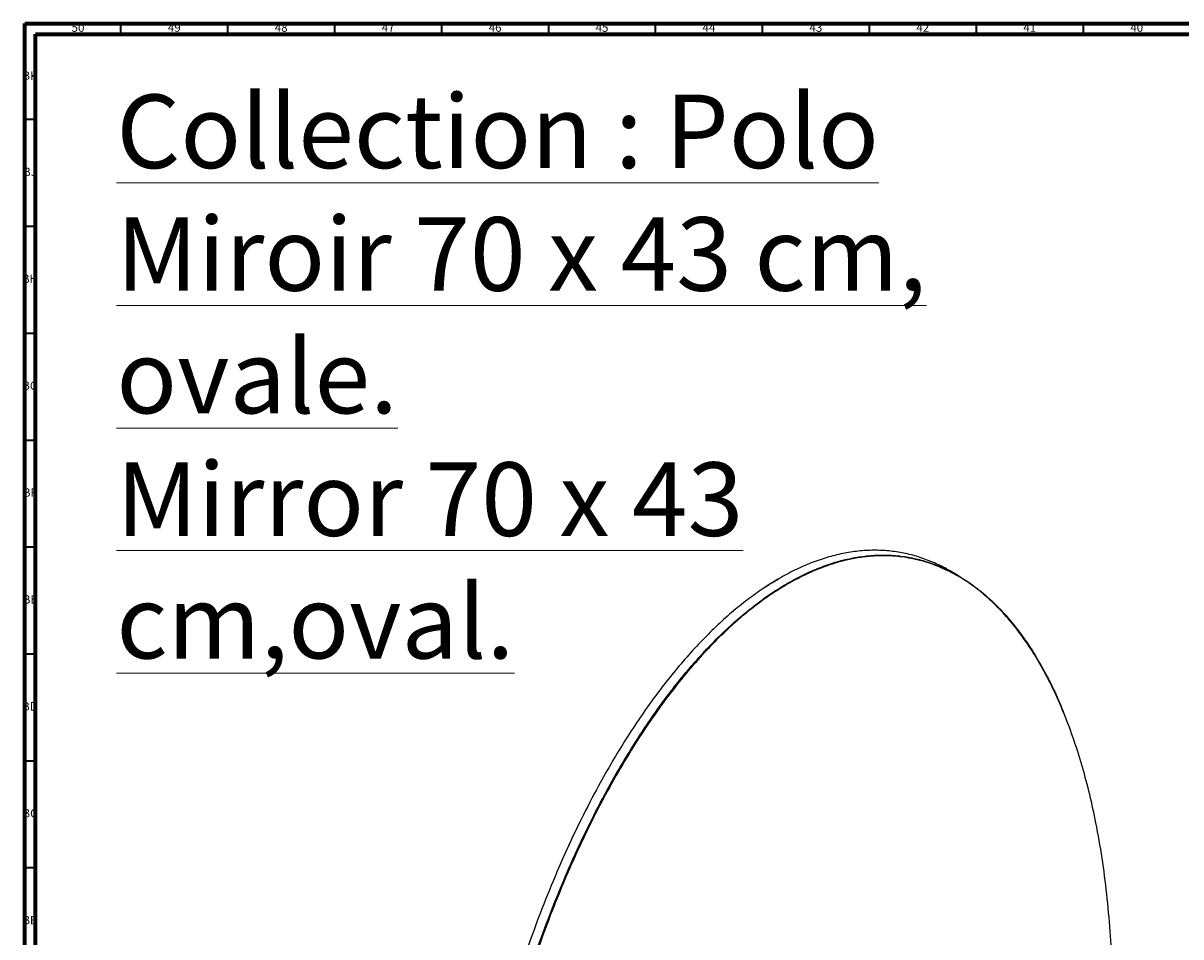
# Model space of a CAD drawing. Units: millimetres. Extents: x 3 to 2496, y 5 to 2495.
# Drawn here: x 4 to 546, y 2068 to 2495 of the extents above; entities that cross this region are included whole.
import ezdxf

# ---------------------------------------------------------------- set-up
doc = ezdxf.new("R2010")
doc.units = ezdxf.units.MM
doc.styles.add('SLDTEXTSTYLE0', font='TXT', dxfattribs={"width": 0.75})

msp = doc.modelspace()

# ---------------------------------------------------------------- linework, layer by layer
at = {"color": 5, "linetype": 'Continuous', "lineweight": 70}
for p, q in [((5, 5), (5, 2495)), ((5, 2495), (2495, 2495)), ((10, 10), (10, 2490)), ((10, 2490), (2490, 2490))]:
    msp.add_line(p, q, dxfattribs=at)
at = {"color": 5, "linetype": 'Continuous', "lineweight": 35}
for p, q in [((50, 2490), (50, 2495)), ((100, 2490), (100, 2495)), ((150, 2490), (150, 2495)), ((200, 2490), (200, 2495)), ((250, 2490), (250, 2495)), ((300, 2490), (300, 2495)), ((350, 2490), (350, 2495)), ((400, 2490), (400, 2495)), ((450, 2490), (450, 2495)), ((500, 2490), (500, 2495)), ((10, 2450), (5, 2450)), ((10, 2400), (5, 2400)), ((10, 2350), (5, 2350)), ((10, 2300), (5, 2300)), ((10, 2250), (5, 2250)), ((10, 2200), (5, 2200)), ((10, 2150), (5, 2150)), ((10, 2100), (5, 2100))]:
    msp.add_line(p, q, dxfattribs=at)
at = {"color": 7, "linetype": 'Continuous', "lineweight": 25}
for p, q in [((441.25, 2236.83), (437.36, 2239.08)), ((357.78, 2235.4), (357.61, 2235.3))]:
    msp.add_line(p, q, dxfattribs=at)
for points, knots in [([(437.33, 2239.03), (436.88, 2239.31), (434.38, 2240.87), (429.56, 2243.09), (422.91, 2245.6), (416.08, 2247.35), (409.11, 2248.39), (402.02, 2248.7), (394.82, 2248.3), (387.52, 2247.17), (380.16, 2245.33), (372.74, 2242.76), (365.28, 2239.53), (360.29, 2236.78), (357.8, 2235.41)], [0, 0, 0, 0, 0.021991, 0.120234, 0.216088, 0.309666, 0.401112, 0.490601, 0.578343, 0.664572, 0.749555, 0.83358, 0.916954, 1, 1, 1, 1]), ([(361.69, 2233.17), (364.18, 2234.54), (369.17, 2237.28), (376.62, 2240.51), (384.05, 2243.09), (391.41, 2244.93), (398.71, 2246.05), (405.91, 2246.46), (413, 2246.14), (419.97, 2245.1), (426.8, 2243.35), (433.46, 2240.88), (439.96, 2237.7), (446.99, 2233.38), (454.43, 2227.63), (462.12, 2220.18), (469.37, 2211.57), (476.17, 2201.84), (482.45, 2190.99), (487.45, 2180.95), (490.11, 2174.28), (491.08, 2171.82)], [0, 0, 0, 0, 0.040163, 0.080486, 0.121122, 0.162222, 0.203925, 0.246359, 0.289639, 0.333865, 0.379122, 0.425479, 0.472993, 0.521702, 0.588545, 0.657586, 0.728812, 0.802176, 0.8776, 0.954978, 1, 1, 1, 1]), ([(513.57, 2043.42), (513.53, 2046.56), (513.43, 2055.73), (512.57, 2070.53), (511.05, 2087.82), (508.84, 2104.7), (506.14, 2120.21), (503.04, 2134.36), (499.66, 2147.18), (495.79, 2159.52), (491.41, 2171.35), (486.5, 2182.66), (481.27, 2192.89), (475.79, 2202.07), (470.12, 2210.23), (463.99, 2217.77), (457.38, 2224.62), (450.26, 2230.72), (442.56, 2235.99), (434.63, 2240.13), (426.56, 2243.16), (418.42, 2245.14), (409.85, 2246.11), (401.84, 2246), (394.59, 2245.13), (388.24, 2243.83), (381.78, 2241.98), (375.2, 2239.54), (368.55, 2236.56), (364.09, 2234.09), (361.86, 2232.86)], [0, 0, 0, 0, 0.026475, 0.077239, 0.128117, 0.179216, 0.230529, 0.273273, 0.315838, 0.358262, 0.400738, 0.443207, 0.485733, 0.52245, 0.559255, 0.595878, 0.632396, 0.668921, 0.705557, 0.742435, 0.774605, 0.806636, 0.838705, 0.871034, 0.892586, 0.914019, 0.935416, 0.956924, 0.97852, 1, 1, 1, 1]), ([(357.8, 2235.41), (355.31, 2233.91), (350.32, 2230.9), (342.86, 2225.51), (335.44, 2219.52), (328.07, 2212.85), (320.78, 2205.56), (313.58, 2197.65), (306.49, 2189.14), (299.52, 2180.06), (292.69, 2170.42), (286.02, 2160.25), (279.53, 2149.58), (272.5, 2137.13), (265.06, 2122.79), (257.37, 2106.48), (250.12, 2089.49), (243.33, 2071.91), (237.02, 2053.81), (231.24, 2035.27), (225.99, 2016.36), (221.31, 1997.17), (217.21, 1977.77), (213.71, 1958.26), (210.83, 1938.71), (208.57, 1919.2), (206.98, 1899.84), (206.07, 1883.35), (205.95, 1873.47), (205.91, 1869.85)], [0, 0, 0, 0, 0.023976, 0.048047, 0.072306, 0.096841, 0.121737, 0.147068, 0.172905, 0.199306, 0.226323, 0.253997, 0.282361, 0.311438, 0.351342, 0.392557, 0.435076, 0.478872, 0.523897, 0.570089, 0.61737, 0.66565, 0.714826, 0.764787, 0.815416, 0.866586, 0.918165, 0.970021, 1, 1, 1, 1]), ([(209.8, 1867.71), (209.84, 1871.3), (209.96, 1881.14), (210.87, 1897.59), (212.46, 1916.95), (214.72, 1936.46), (217.6, 1956.01), (221.1, 1975.53), (225.2, 1994.92), (229.88, 2014.12), (235.13, 2033.02), (240.91, 2051.57), (247.21, 2069.67), (254.01, 2087.25), (261.26, 2104.23), (268.95, 2120.55), (276.39, 2134.89), (283.42, 2147.33), (289.91, 2158.01), (296.58, 2168.17), (303.41, 2177.81), (310.37, 2186.9), (317.47, 2195.4), (324.67, 2203.31), (331.96, 2210.61), (339.33, 2217.27), (346.75, 2223.27), (354.21, 2228.65), (359.2, 2231.66), (361.69, 2233.17)], [0, 0, 0, 0, 0.0296942, 0.081565, 0.1331601, 0.1843447, 0.2349881, 0.2849646, 0.3341551, 0.3824485, 0.4297433, 0.4759489, 0.5209875, 0.5647962, 0.6073281, 0.6485553, 0.6884703, 0.7175566, 0.7459288, 0.7736108, 0.8006355, 0.8270445, 0.8528886, 0.8782277, 0.9031304, 0.9276729, 0.9519387, 0.9760168, 1, 1, 1, 1]), ([(361.86, 2232.86), (359.66, 2231.53), (355.25, 2228.88), (348.66, 2224.24), (342.11, 2219.12), (335.64, 2213.52), (329.28, 2207.48), (322.05, 2200.02), (314.07, 2190.94), (305.48, 2180.07), (297.32, 2168.69), (289.25, 2156.36), (281.36, 2143.15), (273.66, 2129.03), (266.49, 2114.65), (259.85, 2100.11), (253.71, 2085.5), (248.06, 2070.85), (242.17, 2054.22), (236.24, 2035.62), (230.5, 2015.16), (225.55, 1994.9), (221.33, 1974.89), (217.82, 1955.12), (214.97, 1935.6), (212.75, 1916.29), (211.2, 1897.22), (210.32, 1881.18), (210.2, 1871.64), (210.16, 1868.25)], [0, 0, 0, 0, 0.021315, 0.042602, 0.06396, 0.085468, 0.107022, 0.128466, 0.160489, 0.192618, 0.224918, 0.256987, 0.293477, 0.330028, 0.366781, 0.403563, 0.440166, 0.476716, 0.51329, 0.564567, 0.61596, 0.666991, 0.717774, 0.768486, 0.819116, 0.869858, 0.920747, 0.971881, 1, 1, 1, 1]), ([(350.44, 2230.82), (350.61, 2230.95), (352.99, 2232.62), (355.39, 2234.02), (357.62, 2235.31)], [0, 0, 0, 0, 0.072345, 1, 1, 1, 1])]:
    msp.add_open_spline(points, degree=3, knots=knots, dxfattribs=at)

# ---------------------------------------------------------------- texts
at = {"color": 7, "linetype": 'Continuous', "lineweight": 0, "style": 'SLDTEXTSTYLE0'}
for s, insert, char_height, attachment_point in [('50', (29.92, 2495.06), 3.969, 2), ('49', (74.92, 2495.06), 3.969, 2), ('48', (124.92, 2495.06), 3.969, 2), ('47', (174.92, 2495.06), 3.969, 2), ('46', (224.92, 2495.06), 3.969, 2), ('45', (274.92, 2495.06), 3.969, 2), ('44', (324.92, 2495.06), 3.969, 2), ('43', (374.92, 2495.06), 3.969, 2), ('42', (424.92, 2495.06), 3.969, 2), ('41', (474.92, 2495.06), 3.969, 2), ('40', (524.92, 2495.06), 3.969, 2), ('BK', (7.46, 2472.56), 3.969, 2), ('\\LCollection : Polo^JMiroir 70 x 43 cm, ovale.^JMirror 70 x 43 cm,oval.', (47.83, 2461.71), 34.3958, 1), ('BJ', (7.44, 2427.56), 3.969, 2), ('BH', (7.46, 2377.56), 3.969, 2), ('BG', (7.46, 2327.56), 3.969, 2), ('BF', (7.43, 2277.56), 3.969, 2), ('BE', (7.48, 2227.56), 3.969, 2), ('BD', (7.42, 2177.56), 3.969, 2), ('BC', (7.43, 2127.56), 3.969, 2), ('BB', (7.44, 2077.56), 3.969, 2)]:
    msp.add_mtext(s, dxfattribs=dict(at, insert=insert, char_height=char_height, attachment_point=attachment_point))

doc.saveas('drawing.dxf')
